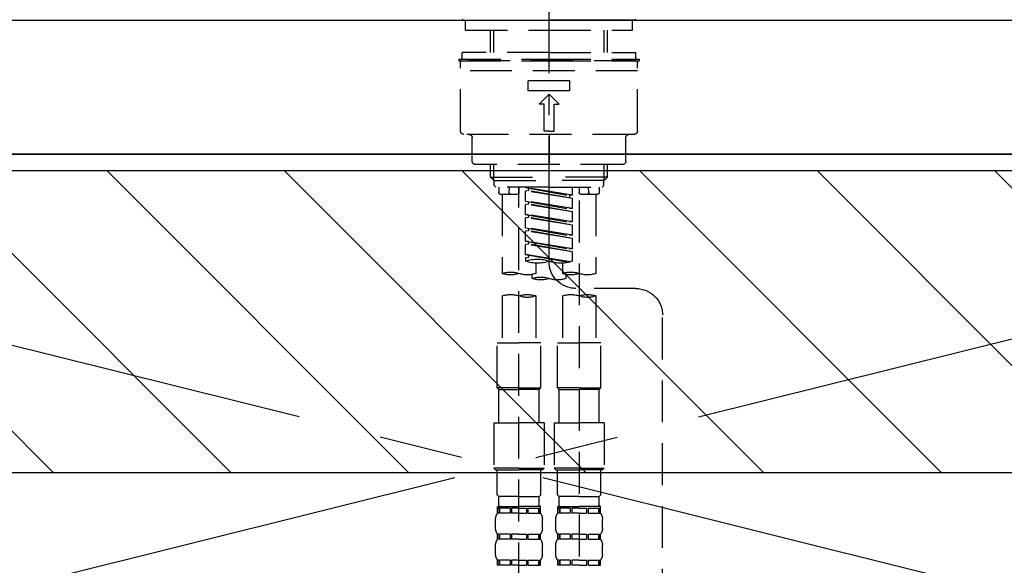
# Model space of a CAD drawing. Extents: x 0 to 26473, y -11045 to -2175.
# Drawn here: x 15739 to 16033, y -8259 to -8096 of the extents above; entities that cross this region are included whole.
import ezdxf

# ---------------------------------------------------------------- set-up
doc = ezdxf.new("R2010")
doc.units = 0
doc.header["$LTSCALE"] = 50
doc.header["$MEASUREMENT"] = 0
for name, pattern in [('CENTER', [2, 1.25, -0.25, 0.25, -0.25]), ('CENTER2', [1.125, 0.75, -0.125, 0.125, -0.125]), ('DASHED', [0.75, 0.5, -0.25]), ('HIDDEN', [0.375, 0.25, -0.125])]:
    doc.linetypes.add(name, pattern=pattern)
for name, color, linetype in [('120-キャビネット（外）', 7, 'CONTINUOUS'), ('123-扉向き', 231, 'CENTER'), ('126-甲板', 2, 'CONTINUOUS'), ('150-機器', 8, 'CONTINUOUS'), ('166-寸法B', 11, 'CONTINUOUS'), ('180-補助', 161, 'CONTINUOUS')]:
    doc.layers.add(name, color=color, linetype=linetype)

# ---------------------------------------------------------------- blocks, each defined once
blk = doc.blocks.new('F402_S')
at = {"layer": '150-機器', "color": 161, "linetype": 'CENTER2'}
blk.add_line((0, -72.08), (0, 259.91), dxfattribs=at)
at = {"layer": '150-機器', "color": 13, "linetype": 'Continuous'}
for p, q in [((-25.63, 0), (-25.93, 0.3)), ((-25.63, 0), (0, 0)), ((25.63, 0), (0, 0)), ((25.93, 0.3), (25.63, 0))]:
    blk.add_line(p, q, dxfattribs=at)
at = {"layer": '150-機器', "color": 13, "linetype": 'DASHED', "ltscale": 0.5}
for p, q in [((-24.93, -2.99), (-24.93, 0)), ((24.93, -2.99), (24.93, 0)), ((0, -2.99), (-24.93, -2.99)), ((-17.45, -9.63), (-17.45, -2.99)), ((-16.44, -9.63), (-16.44, -2.99)), ((24.93, -2.99), (0, -2.99)), ((16.44, -9.63), (16.44, -2.99)), ((17.45, -9.63), (17.45, -2.99)), ((0, -11.63), (-26.93, -11.63)), ((-26.93, -11.63), (-26.93, -12.12)), ((0, -9.63), (-25.93, -9.63)), ((-25.93, -11.63), (-25.93, -9.63)), ((0, -9.63), (25.93, -9.63)), ((26.93, -11.63), (0, -11.63)), ((25.93, -11.63), (25.93, -9.63)), ((26.93, -11.63), (26.93, -12.12)), ((0, -12.12), (-26.93, -12.12)), ((-26.43, -33.07), (-26.43, -12.62)), ((-25.93, -12.12), (25.93, -12.12)), ((26.93, -12.12), (0, -12.12)), ((26.43, -33.07), (26.43, -12.62)), ((-26.43, -15.12), (26.43, -15.12)), ((-6.23, -21.1), (-6.23, -18.11)), ((-6.23, -18.11), (6.23, -18.11)), ((6.23, -21.1), (6.23, -18.11)), ((-6.23, -21.1), (6.23, -21.1)), ((-2.99, -25.09), (0, -22.1)), ((2.99, -25.09), (0, -22.1)), ((-1.5, -25.09), (-2.99, -25.09)), ((-1.5, -33.07), (-1.5, -25.09)), ((1.5, -25.09), (2.99, -25.09)), ((1.5, -33.07), (1.5, -25.09)), ((-25.43, -34.07), (25.43, -34.07)), ((-22.94, -42.05), (-22.94, -35.06)), ((0, -33.07), (-1.5, -33.07)), ((0, -33.07), (1.5, -33.07)), ((0, -34.07), (0, -43.04)), ((22.94, -42.05), (22.94, -35.06)), ((-21.94, -43.04), (21.94, -43.04)), ((-17.45, -46.88), (-17.45, -43.04)), ((-16.44, -47.87), (-16.44, -43.04)), ((16.44, -47.87), (16.44, -43.04)), ((17.45, -46.88), (17.45, -43.04)), ((-17.45, -46.88), (0, -46.88)), ((-16.46, -47.87), (-17.45, -46.88)), ((17.45, -46.88), (0, -46.88)), ((16.46, -47.87), (17.45, -46.88)), ((-16.44, -47.89), (0, -47.89)), ((-16.41, -49.37), (-16.41, -47.87)), ((-15.91, -49.87), (-16.41, -49.37)), ((0, -49.87), (-15.96, -49.87)), ((-14.96, -49.87), (-14.96, -51.46)), ((-11.92, -51.42), (-11.79, -49.87)), ((-8.98, -49.87), (-8.98, -51.46)), ((-6.98, -52.23), (-6.98, -49.87)), ((-6.98, -52.23), (6.98, -49.98)), ((6.98, -49.98), (-6.13, -52.34)), ((16.44, -47.89), (0, -47.89)), ((0, -49.87), (15.91, -49.87)), ((8.98, -49.87), (8.98, -51.46)), ((8.98, -168.36), (8.98, -49.87)), ((11.92, -51.42), (11.79, -49.87)), ((14.96, -49.87), (14.96, -51.46)), ((15.91, -49.87), (16.41, -49.37)), ((16.41, -49.37), (16.41, -47.87)), ((-9.47, -51.96), (-14.46, -51.96)), ((-13.96, -51.96), (-13.96, -75.59)), ((-6.98, -53.23), (6.13, -50.87)), ((-6.98, -53.23), (6.98, -50.98)), ((-6.98, -52.23), (-6.13, -52.34)), ((-6.13, -52.34), (-6.13, -53.08)), ((6.13, -50.13), (6.13, -50.87)), ((6.13, -50.87), (6.98, -50.98)), ((6.13, -50.87), (6.98, -50.98)), ((6.13, -50.87), (6.98, -50.98)), ((6.98, -53.97), (6.98, -50.98)), ((6.98, -53.97), (6.98, -50.98)), ((14.46, -51.96), (9.47, -51.96)), ((13.96, -51.96), (13.96, -75.59)), ((-8.98, -53.83), (-8.98, -168.99)), ((-6.98, -56.22), (-6.98, -53.23)), ((-6.98, -56.22), (6.98, -53.97)), ((-6.98, -57.22), (6.13, -54.86)), ((-6.98, -57.22), (6.98, -54.96)), ((6.98, -53.97), (-6.13, -56.32)), ((6.13, -54.12), (6.13, -54.86)), ((6.13, -54.12), (6.13, -54.86)), ((6.13, -54.86), (6.98, -54.96)), ((6.13, -54.86), (6.98, -54.96)), ((6.98, -57.96), (6.98, -54.96)), ((6.98, -57.96), (6.98, -54.96)), ((-6.98, -56.22), (-6.13, -56.32)), ((-6.98, -60.21), (-6.98, -57.22)), ((-6.98, -60.21), (6.98, -57.96)), ((6.98, -57.96), (-6.13, -60.31)), ((6.13, -58.09), (6.13, -58.85)), ((6.13, -58.11), (6.13, -58.85)), ((6.13, -58.11), (6.13, -58.85)), ((6.18, -58.09), (6.98, -57.96)), ((-6.98, -61.21), (6.13, -58.85)), ((-6.98, -61.21), (6.98, -58.95)), ((-6.98, -60.21), (-6.13, -60.31)), ((-6.98, -64.2), (-6.98, -61.21)), ((6.13, -58.85), (6.98, -58.95)), ((6.13, -58.85), (6.98, -58.95)), ((6.13, -58.85), (6.98, -58.95)), ((6.98, -61.95), (6.98, -58.95)), ((6.98, -61.95), (6.98, -58.95)), ((-6.98, -64.2), (6.98, -61.95)), ((-6.98, -65.2), (6.13, -62.84)), ((-6.98, -65.2), (6.98, -62.94)), ((-6.98, -64.2), (-6.13, -64.3)), ((6.98, -61.95), (-6.13, -64.3)), ((6.13, -62.1), (6.13, -62.84)), ((6.13, -62.1), (6.13, -62.84)), ((6.13, -62.84), (6.98, -62.94)), ((6.13, -62.84), (6.98, -62.94)), ((6.98, -65.94), (6.98, -62.94)), ((6.98, -65.94), (6.98, -62.94)), ((-6.98, -68.19), (-6.98, -65.2)), ((-6.98, -68.19), (6.98, -65.94)), ((-6.98, -69.18), (6.13, -66.83)), ((-6.98, -69.18), (6.98, -66.93)), ((6.98, -65.94), (-6.13, -68.29)), ((6.13, -66.07), (6.13, -66.83)), ((6.13, -66.09), (6.13, -66.83)), ((6.13, -66.09), (6.13, -66.83)), ((6.13, -66.83), (6.98, -66.93)), ((6.13, -66.83), (6.98, -66.93)), ((6.18, -66.06), (6.98, -65.94)), ((6.98, -69.92), (6.98, -66.93)), ((6.98, -69.92), (6.98, -66.93)), ((-6.98, -68.19), (-6.13, -68.29)), ((-6.98, -71.92), (-6.98, -69.18)), ((-6.45, -72.09), (6.98, -69.92)), ((6.98, -69.92), (-5.89, -72.24)), ((6.13, -70.06), (6.13, -70.82)), ((6.13, -70.08), (6.13, -70.82)), ((6.13, -70.08), (6.13, -70.82)), ((6.18, -70.05), (6.98, -69.92)), ((-3.99, -72.51), (-3.99, -75.59)), ((3.99, -72.51), (3.99, -75.59)), ((6.13, -70.82), (6.98, -70.92)), ((6.13, -70.82), (6.98, -70.92)), ((6.98, -70.92), (6.98, -71.92)), ((-4.99, -75.86), (-4.99, -77.09)), ((4.99, -77.09), (4.99, -75.86)), ((-25.94, -80.08), (-7.97, -80.06)), ((-13.96, -82.3), (-13.96, -96.27)), ((-3.99, -82.3), (-3.99, -96.27)), ((3.99, -82.3), (3.99, -96.27)), ((13.96, -82.3), (13.96, -96.27)), ((-33.91, -326.25), (-33.91, -88.06)), ((-15.46, -109.74), (-15.46, -96.27)), ((-15.46, -96.27), (-8.98, -96.27)), ((-2.49, -96.27), (-8.98, -96.27)), ((-2.49, -109.74), (-2.49, -96.27)), ((2.49, -109.74), (2.49, -96.27)), ((2.49, -96.27), (8.98, -96.27)), ((15.46, -96.27), (8.98, -96.27)), ((15.46, -109.74), (15.46, -96.27)), ((-8.98, -109.74), (-15.46, -109.74)), ((-15.46, -109.74), (-14.96, -110.24)), ((-14.96, -110.24), (-8.98, -110.24)), ((-14.96, -120.21), (-14.96, -110.24)), ((-8.98, -109.74), (-2.49, -109.74)), ((-2.99, -110.24), (-8.98, -110.24)), ((-2.49, -109.74), (-2.99, -110.24)), ((-2.99, -120.21), (-2.99, -110.24)), ((8.98, -109.74), (2.49, -109.74)), ((2.49, -109.74), (2.99, -110.24)), ((2.99, -110.24), (8.98, -110.24)), ((2.99, -120.21), (2.99, -110.24)), ((8.98, -109.74), (15.46, -109.74)), ((14.96, -110.24), (8.98, -110.24)), ((15.46, -109.74), (14.96, -110.24)), ((14.96, -120.21), (14.96, -110.24)), ((-16.46, -120.21), (-8.98, -120.21)), ((-16.46, -120.21), (-16.46, -133.67)), ((-1.5, -120.21), (-8.98, -120.21)), ((-1.5, -120.21), (-1.5, -133.67)), ((1.5, -120.21), (8.98, -120.21)), ((1.5, -120.21), (1.5, -133.67)), ((16.46, -120.21), (8.98, -120.21)), ((16.46, -120.21), (16.46, -133.67)), ((-8.98, -133.67), (-16.46, -133.67)), ((-16.46, -133.67), (-15.96, -134.17)), ((-15.96, -134.17), (-8.98, -134.17)), ((-15.46, -141.65), (-15.46, -134.17)), ((-8.98, -133.67), (-1.5, -133.67)), ((-1.99, -134.17), (-8.98, -134.17)), ((-2.49, -141.65), (-2.49, -134.17)), ((-1.5, -133.67), (-1.99, -134.17)), ((8.98, -133.67), (1.5, -133.67)), ((1.5, -133.67), (1.99, -134.17)), ((1.99, -134.17), (8.98, -134.17)), ((2.49, -141.65), (2.49, -134.17)), ((8.98, -133.67), (16.46, -133.67)), ((15.96, -134.17), (8.98, -134.17)), ((15.46, -141.65), (15.46, -134.17)), ((16.46, -133.67), (15.96, -134.17)), ((-15.46, -141.65), (-14.96, -142.15)), ((-14.96, -144.74), (-14.96, -142.15)), ((-8.98, -142.15), (-14.96, -142.15)), ((-8.98, -142.15), (-2.99, -142.15)), ((-2.49, -141.65), (-2.99, -142.15)), ((-2.99, -144.74), (-2.99, -142.15)), ((2.49, -141.65), (2.99, -142.15)), ((2.99, -144.74), (2.99, -142.15)), ((8.98, -142.15), (2.99, -142.15)), ((8.98, -142.15), (14.96, -142.15)), ((15.46, -141.65), (14.96, -142.15)), ((14.96, -144.74), (14.96, -142.15)), ((-15.46, -145.14), (-8.98, -145.14)), ((-15.36, -147.14), (-15.36, -145.14)), ((-15.36, -145.14), (-8.98, -145.14)), ((-14.96, -145.64), (-15.36, -145.64)), ((-14.96, -145.64), (-14.96, -147.14)), ((-14.86, -145.14), (-8.98, -145.14)), ((-14.86, -145.14), (-8.98, -145.14)), ((-11.65, -145.64), (-14.77, -145.64)), ((-14.77, -145.64), (-14.77, -147.14)), ((-11.65, -145.64), (-11.65, -147.14)), ((-8.98, -145.64), (-11.19, -145.64)), ((-11.19, -145.64), (-11.19, -147.14)), ((-2.59, -145.14), (-8.98, -145.14)), ((-8.98, -145.64), (-6.77, -145.64)), ((-6.77, -145.64), (-6.77, -147.14)), ((-6.3, -145.64), (-3.18, -145.64)), ((-6.3, -145.64), (-6.3, -147.14)), ((-3.18, -145.64), (-3.18, -147.14)), ((-2.99, -145.64), (-2.59, -145.64)), ((-2.99, -145.64), (-2.99, -147.14)), ((-2.59, -147.14), (-2.59, -145.14)), ((2.49, -145.14), (8.98, -145.14)), ((2.59, -147.14), (2.59, -145.14)), ((2.59, -145.14), (8.98, -145.14)), ((2.99, -145.64), (2.59, -145.64)), ((2.99, -145.64), (2.99, -147.14)), ((3.09, -145.14), (8.98, -145.14)), ((3.09, -145.14), (8.98, -145.14)), ((6.3, -145.64), (3.18, -145.64)), ((3.18, -145.64), (3.18, -147.14)), ((6.3, -145.64), (6.3, -147.14)), ((8.98, -145.64), (6.77, -145.64)), ((6.77, -145.64), (6.77, -147.14)), ((15.36, -145.14), (8.98, -145.14)), ((8.98, -145.64), (11.19, -145.64)), ((11.19, -145.64), (11.19, -147.14)), ((11.65, -145.64), (14.77, -145.64)), ((11.65, -145.64), (11.65, -147.14)), ((14.77, -145.64), (14.77, -147.14)), ((14.96, -145.64), (15.36, -145.64)), ((14.96, -145.64), (14.96, -147.14)), ((15.36, -147.14), (15.36, -145.14)), ((-15.96, -151.68), (-15.96, -148.88)), ((-14.96, -147.14), (-15.36, -147.14)), ((-11.65, -147.14), (-14.77, -147.14)), ((-8.98, -147.14), (-11.19, -147.14)), ((-8.98, -147.14), (-6.77, -147.14)), ((-6.3, -147.14), (-3.18, -147.14)), ((-2.99, -147.14), (-2.59, -147.14)), ((-1.99, -151.68), (-1.99, -148.88)), ((1.99, -151.68), (1.99, -148.88)), ((2.99, -147.14), (2.59, -147.14)), ((6.3, -147.14), (3.18, -147.14)), ((8.98, -147.14), (6.77, -147.14)), ((8.98, -147.14), (11.19, -147.14)), ((11.65, -147.14), (14.77, -147.14)), ((14.96, -147.14), (15.36, -147.14)), ((15.96, -151.68), (15.96, -148.88)), ((-15.36, -154.92), (-15.36, -153.42)), ((-14.96, -153.42), (-15.36, -153.42)), ((-14.96, -154.92), (-15.36, -154.92)), ((-14.96, -153.42), (-14.96, -154.92)), ((-14.77, -153.42), (-14.77, -154.92)), ((-11.65, -153.42), (-14.77, -153.42)), ((-11.65, -154.92), (-14.77, -154.92)), ((-11.65, -153.42), (-11.65, -154.92)), ((-11.19, -153.42), (-11.19, -154.92)), ((-8.98, -153.42), (-11.19, -153.42)), ((-8.98, -154.92), (-11.19, -154.92)), ((-8.98, -153.42), (-6.77, -153.42)), ((-8.98, -154.92), (-6.77, -154.92)), ((-6.77, -153.42), (-6.77, -154.92)), ((-6.3, -153.42), (-6.3, -154.92)), ((-6.3, -153.42), (-3.18, -153.42)), ((-6.3, -154.92), (-3.18, -154.92)), ((-3.18, -153.42), (-3.18, -154.92)), ((-2.99, -153.42), (-2.99, -154.92)), ((-2.99, -153.42), (-2.59, -153.42)), ((-2.99, -154.92), (-2.59, -154.92)), ((-2.59, -154.92), (-2.59, -153.42)), ((2.59, -154.92), (2.59, -153.42)), ((2.99, -153.42), (2.59, -153.42)), ((2.99, -154.92), (2.59, -154.92)), ((2.99, -153.42), (2.99, -154.92)), ((3.18, -153.42), (3.18, -154.92)), ((6.3, -153.42), (3.18, -153.42)), ((6.3, -154.92), (3.18, -154.92)), ((6.3, -153.42), (6.3, -154.92)), ((6.77, -153.42), (6.77, -154.92)), ((8.98, -153.42), (6.77, -153.42)), ((8.98, -154.92), (6.77, -154.92)), ((8.98, -153.42), (11.19, -153.42)), ((8.98, -154.92), (11.19, -154.92)), ((11.19, -153.42), (11.19, -154.92)), ((11.65, -153.42), (11.65, -154.92)), ((11.65, -153.42), (14.77, -153.42)), ((11.65, -154.92), (14.77, -154.92)), ((14.77, -153.42), (14.77, -154.92)), ((14.96, -153.42), (14.96, -154.92)), ((14.96, -153.42), (15.36, -153.42)), ((14.96, -154.92), (15.36, -154.92)), ((15.36, -154.92), (15.36, -153.42)), ((-15.96, -159.46), (-15.96, -156.66)), ((-1.99, -159.46), (-1.99, -156.66)), ((1.99, -159.46), (1.99, -156.66)), ((15.96, -159.46), (15.96, -156.66)), ((-15.36, -162.7), (-15.36, -161.2)), ((-14.96, -161.2), (-15.36, -161.2)), ((-14.96, -161.2), (-14.96, -162.7)), ((-14.77, -161.2), (-14.77, -162.7)), ((-11.65, -161.2), (-14.77, -161.2)), ((-11.65, -161.2), (-11.65, -162.7)), ((-11.19, -161.2), (-11.19, -162.7)), ((-8.98, -161.2), (-11.19, -161.2)), ((-8.98, -161.2), (-6.77, -161.2)), ((-6.77, -161.2), (-6.77, -162.7)), ((-6.3, -161.2), (-6.3, -162.7)), ((-6.3, -161.2), (-3.18, -161.2)), ((-3.18, -161.2), (-3.18, -162.7)), ((-2.99, -161.2), (-2.99, -162.7)), ((-2.99, -161.2), (-2.59, -161.2)), ((-2.59, -162.7), (-2.59, -161.2)), ((2.59, -162.7), (2.59, -161.2)), ((2.99, -161.2), (2.59, -161.2)), ((2.99, -161.2), (2.99, -162.7)), ((3.18, -161.2), (3.18, -162.7)), ((6.3, -161.2), (3.18, -161.2)), ((6.3, -161.2), (6.3, -162.7)), ((6.77, -161.2), (6.77, -162.7)), ((8.98, -161.2), (6.77, -161.2)), ((8.98, -161.2), (11.19, -161.2)), ((11.19, -161.2), (11.19, -162.7)), ((11.65, -161.2), (11.65, -162.7)), ((11.65, -161.2), (14.77, -161.2)), ((14.77, -161.2), (14.77, -162.7)), ((14.96, -161.2), (14.96, -162.7)), ((14.96, -161.2), (15.36, -161.2)), ((15.36, -162.7), (15.36, -161.2)), ((-14.96, -162.7), (-15.36, -162.7)), ((-11.65, -162.7), (-14.77, -162.7)), ((-8.98, -162.7), (-11.19, -162.7)), ((-8.98, -162.7), (-6.77, -162.7)), ((-6.3, -162.7), (-3.18, -162.7)), ((-2.99, -162.7), (-2.59, -162.7)), ((2.99, -162.7), (2.59, -162.7)), ((6.3, -162.7), (3.18, -162.7)), ((8.98, -162.7), (6.77, -162.7)), ((8.98, -162.7), (11.19, -162.7)), ((11.65, -162.7), (14.77, -162.7)), ((14.96, -162.7), (15.36, -162.7))]:
    blk.add_line(p, q, dxfattribs=at)
for centre, radius, start, end in [((-25.93, -12.62), 0.499, 90, 180), ((25.93, -12.62), 0.499, 0, 90), ((-25.43, -33.07), 0.997, 180, 270), ((-23.94, -35.06), 0.997, 0, 90), ((23.94, -35.06), 0.997, 90, 180), ((25.43, -33.07), 0.997, 270, 0), ((-21.94, -42.05), 0.997, 180, 270), ((21.94, -42.05), 0.997, 270, 0), ((-14.46, -51.46), 0.499, 180, 270), ((-11.42, -51.46), 0.499, 175.0337, 270), ((-9.47, -51.46), 0.499, 270, 0), ((9.47, -51.46), 0.499, 180, 270), ((11.42, -51.46), 0.499, 270, 4.9663), ((14.46, -51.46), 0.499, 270, 0), ((-7.98, -72.08), 7.98, 270.0651, 0), ((-3.49, -62.05), 10.47, 250.5288, 289.4712), ((3.49, -81.79), 10.47, 70.5288, 109.4712), ((3.49, -62.05), 10.47, 250.5288, 289.4712), ((-11.47, -68.53), 7.48, 250.5288, 289.4712), ((-6.48, -82.64), 7.48, 70.5288, 109.4712), ((-6.48, -68.53), 7.48, 250.5288, 289.4712), ((6.48, -68.53), 7.48, 250.5288, 289.4712), ((11.47, -82.64), 7.48, 70.5288, 109.4712), ((11.47, -68.53), 7.48, 250.5288, 289.4712), ((-2.49, -70.03), 7.48, 250.5288, 289.4712), ((2.49, -84.14), 7.48, 70.5288, 109.4712), ((2.49, -70.03), 7.48, 250.5288, 289.4712), ((-25.93, -88.06), 7.98, 90.0651, 180), ((-11.47, -89.35), 7.48, 70.5288, 109.4712), ((-11.47, -75.25), 7.48, 250.5288, 289.4712), ((-6.48, -89.35), 7.48, 70.5288, 109.4712), ((6.48, -89.35), 7.48, 70.5288, 109.4712), ((6.48, -75.25), 7.48, 250.5288, 289.4712), ((11.47, -89.35), 7.48, 70.5288, 109.4712), ((-14.56, -144.74), 0.399, 180, 270), ((-3.39, -144.74), 0.399, 270, 0), ((3.39, -144.74), 0.399, 180, 270), ((14.56, -144.74), 0.399, 270, 0), ((-13.11, -148.88), 2.84, 142.1507, 180), ((-4.84, -148.88), 2.84, 0, 37.8493), ((4.84, -148.88), 2.84, 142.1507, 180), ((13.11, -148.88), 2.84, 0, 37.8493), ((-13.11, -151.68), 2.84, 180, 217.8493), ((-4.84, -151.68), 2.84, 322.1507, 0), ((4.84, -151.68), 2.84, 180, 217.8493), ((13.11, -151.68), 2.84, 322.1507, 0), ((-13.11, -156.66), 2.84, 142.1507, 180), ((-4.84, -156.66), 2.84, 0, 37.8493), ((4.84, -156.66), 2.84, 142.1507, 180), ((13.11, -156.66), 2.84, 0, 37.8493), ((-13.11, -159.46), 2.84, 180, 217.8493), ((-4.84, -159.46), 2.84, 322.1507, 0), ((4.84, -159.46), 2.84, 180, 217.8493), ((13.11, -159.46), 2.84, 322.1507, 0)]:
    blk.add_arc(centre, radius, start, end, dxfattribs=at)
blk = doc.blocks.new('KHB600HL_S')
at = {"layer": '150-機器', "color": 161, "linetype": 'HIDDEN', "ltscale": 4}
blk.add_line((301.5, 0), (-301.5, 0), dxfattribs=at)

msp = doc.modelspace()

# ---------------------------------------------------------------- hatches: boundary and pattern name
at = {"layer": '180-補助'}
h = msp.add_hatch(dxfattribs=at)
h.set_pattern_fill('ANSI31', color=13, scale=300, style=0)
h.set_pattern_definition([(135, (259968.624, 6456.63), (26.5165043, 26.5165043), [])])
h.paths.add_polyline_path([(17776.49, -8141.27), (15488.49, -8141.27), (15488.49, -8231.27), (17776.49, -8231.27)])

# ---------------------------------------------------------------- linework, layer by layer
at = {"layer": '120-キャビネット（外）', "color": 6}
msp.add_lwpolyline([(15507.49, -8136.27), (16257.49, -8136.27), (16257.49, -8856.27), (15507.49, -8856.27)], close=True, dxfattribs=at)
at = {"layer": '123-扉向き', "ltscale": 2}
for p, q in [((15507.49, -8135.97), (16257.49, -8322.97)), ((16257.49, -8136.27), (15507.49, -8322.97))]:
    msp.add_line(p, q, dxfattribs=at)
at = {"layer": '126-甲板'}
msp.add_lwpolyline([(15485.49, -8096.27), (17773.49, -8096.27), (17773.49, -8136.27), (15485.49, -8136.27)], close=True, dxfattribs=at)
at = {"layer": '180-補助', "color": 13}
msp.add_lwpolyline([(17776.49, -8141.27), (15488.49, -8141.27), (15488.49, -8231.27), (17776.49, -8231.27)], close=True, dxfattribs=at)

# ---------------------------------------------------------------- block references
at = {"layer": '150-機器', "xscale": -1}
msp.add_blockref('F402_S', (15897.49, -8096.27), dxfattribs=at)
at = {"layer": '166-寸法B', "xscale": -1}
msp.add_blockref('KHB600HL_S', (15897.49, -8096.27), dxfattribs=at)

doc.saveas('drawing.dxf')
